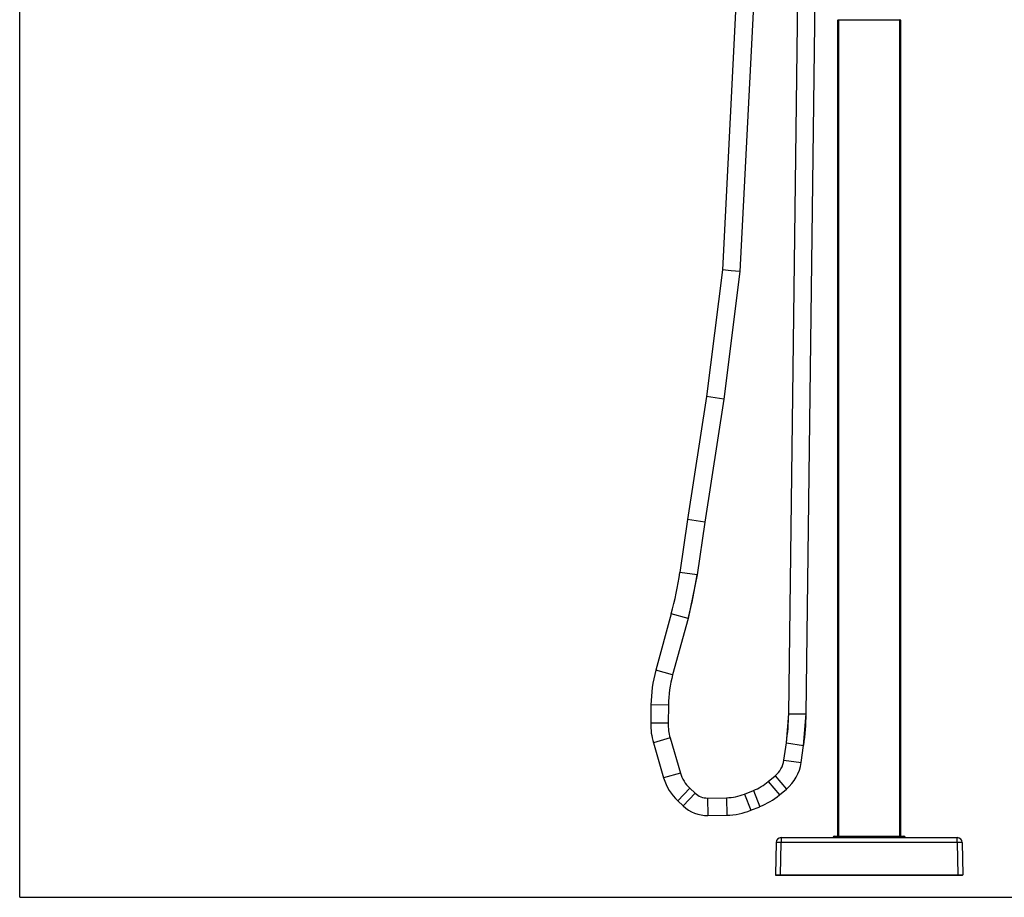
# Model space of a CAD drawing. Units: inches. Extents: x 0 to 11, y 0 to 8.5.
# Drawn here: x 0 to 5.8, y 0 to 5.2 of the extents above; entities that cross this region are included whole.
import ezdxf

# ---------------------------------------------------------------- set-up
doc = ezdxf.new("R2010")
doc.units = ezdxf.units.IN
doc.header["$LTSCALE"] = 0.605
doc.header["$MEASUREMENT"] = 0
doc.layers.get('0').update_dxf_attribs({"linetype": 'CONTINUOUS'})

msp = doc.modelspace()

# ---------------------------------------------------------------- linework, layer by layer
at = {"color": 7, "linetype": 'Continuous'}
for p, q in [((0, 0), (0, 8.5)), ((4.5362, 1.0824), (4.5914, 5.4348)), ((4.639, 1.0811), (4.6943, 5.4342)), ((4.2232, 5.222), (4.1463, 3.6986)), ((4.3261, 5.2194), (4.2489, 3.6895)), ((4.8268, 0.361), (4.8268, 5.1717)), ((5.1949, 5.1717), (4.8268, 5.1717)), ((4.8305, 5.1739), (4.8305, 0.361)), ((5.1912, 0.361), (5.1912, 5.1739)), ((5.1949, 5.1717), (5.1949, 0.361)), ((4.1463, 3.6986), (4.0521, 2.9518)), ((4.1976, 3.694), (4.1463, 3.6986)), ((4.2489, 3.6895), (4.1539, 2.9374)), ((4.2489, 3.6895), (4.1976, 3.694)), ((4.0521, 2.9518), (3.9394, 2.2272)), ((4.1539, 2.9374), (4.0411, 2.2119)), ((4.103, 2.9446), (4.0521, 2.9518)), ((4.1539, 2.9374), (4.103, 2.9446)), ((3.9394, 2.2272), (3.894, 1.9153)), ((4.0411, 2.2119), (3.9394, 2.2272)), ((4.0411, 2.2119), (3.9958, 1.9005)), ((3.9958, 1.9005), (3.894, 1.9153)), ((3.9958, 1.9005), (3.9424, 1.6443)), ((3.8432, 1.6714), (3.7523, 1.3384)), ((3.9424, 1.6443), (3.8432, 1.6714)), ((3.9424, 1.6443), (3.8515, 1.3113)), ((3.8515, 1.3113), (3.7523, 1.3384)), ((3.7237, 1.1347), (3.7223, 1.0272)), ((3.8266, 1.1334), (3.7237, 1.1347)), ((3.8266, 1.1334), (3.8252, 1.0259)), ((4.5227, 0.9106), (4.5362, 1.0824)), ((4.5362, 1.0824), (4.639, 1.0811)), ((4.6245, 0.8959), (4.639, 1.0811)), ((3.8252, 1.0259), (3.7223, 1.0272)), ((3.8369, 0.9396), (3.7382, 0.9108)), ((3.8369, 0.9396), (3.8973, 0.7327)), ((3.7382, 0.9108), (3.7986, 0.7039)), ((4.508, 0.8086), (4.5227, 0.9106)), ((4.5227, 0.9106), (4.6245, 0.8959)), ((4.6098, 0.7939), (4.6245, 0.8959)), ((4.508, 0.8086), (4.6098, 0.7939)), ((3.8973, 0.7327), (3.7986, 0.7039)), ((4.4161, 0.6825), (4.4567, 0.7165)), ((4.4567, 0.7165), (4.5228, 0.6377)), ((3.9525, 0.643), (3.8823, 0.5678)), ((3.9525, 0.643), (3.9839, 0.6137)), ((4.4161, 0.6825), (4.4821, 0.6037)), ((3.9839, 0.6137), (3.9137, 0.5385)), ((4.0576, 0.5853), (4.1692, 0.5872)), ((4.0576, 0.5853), (4.0593, 0.4825)), ((4.1692, 0.5872), (4.1709, 0.4844)), ((4.275, 0.6085), (4.328, 0.6297)), ((4.275, 0.6085), (4.3133, 0.5131)), ((4.328, 0.6297), (4.3662, 0.5343)), ((4.4821, 0.6037), (4.5228, 0.6377)), ((3.8823, 0.5678), (3.9137, 0.5385)), ((4.3133, 0.5131), (4.3662, 0.5343)), ((4.0593, 0.4825), (4.1709, 0.4844)), ((4.4915, 0.3517), (5.5302, 0.3517)), ((4.4915, 0.3517), (4.4915, 0.3227)), ((5.2225, 0.3536), (4.7992, 0.3536)), ((4.7992, 0.3517), (4.7992, 0.3536)), ((4.8066, 0.361), (5.2152, 0.361)), ((4.8066, 0.361), (4.8066, 0.3517)), ((5.2152, 0.3517), (5.2152, 0.361)), ((5.2225, 0.3536), (5.2225, 0.3517)), ((5.5302, 0.3227), (5.5302, 0.3517)), ((4.462, 0.3227), (4.4587, 0.1331)), ((4.4882, 0.1331), (4.4915, 0.3227)), ((5.5302, 0.3227), (4.4915, 0.3227)), ((5.5302, 0.3227), (5.5335, 0.1331)), ((5.5597, 0.3227), (5.563, 0.1331)), ((4.4587, 0.1331), (4.4882, 0.1331)), ((4.4609, 0.1308), (5.5608, 0.1308)), ((4.4882, 0.1331), (5.5335, 0.1331)), ((4.4882, 0.1331), (4.4882, 0.1308)), ((5.5335, 0.1308), (5.5335, 0.1331)), ((5.5335, 0.1331), (5.563, 0.1331)), ((0, 0), (11, 0))]:
    msp.add_line(p, q, dxfattribs=at)
for centre, radius, start, end in [((4.829, 5.1717), 0.00221, 90, 180), ((5.1927, 5.1717), 0.00221, 0, 90), ((1.869, 2.21), 2.0463, 344.74, 351.721), ((1.869, 2.21), 2.1492, 344.74, 351.721), ((4.5372, 1.1243), 0.8135, 164.74, 179.266), ((4.5372, 1.1243), 0.7107, 164.74, 179.266), ((3.2173, 1.0992), 1.319, 351.781, 359.273), ((3.2173, 1.0992), 1.4219, 351.781, 359.273), ((4.1197, 1.0221), 0.3974, 179.266, 196.261), ((4.1197, 1.0221), 0.2945, 179.266, 196.261), ((4.3618, 0.8297), 0.1477, 309.96377, 351.781), ((4.3618, 0.8297), 0.2506, 309.96377, 351.781), ((4.0883, 0.7884), 0.3018, 196.261, 226.961), ((4.0883, 0.7884), 0.199, 196.261, 226.961), ((4.2065, 0.9326), 0.3263, 291.85152, 309.96377), ((4.0559, 0.6908), 0.1055, 226.961, 270.944), ((4.1643, 0.8845), 0.2974, 270.944, 291.85152), ((4.2065, 0.9326), 0.4291, 291.85152, 309.96377), ((4.0559, 0.6908), 0.2083, 226.961, 270.944), ((4.1643, 0.8845), 0.4002, 270.944, 291.85152), ((4.4915, 0.3222), 0.0294, 90, 179), ((4.8066, 0.3536), 0.00736, 90, 180), ((5.2152, 0.3536), 0.00736, 0, 90), ((5.5302, 0.3222), 0.0294, 1, 90), ((4.4609, 0.133), 0.00221, 178.99992, 269.99913), ((5.5608, 0.133), 0.00221, 270.00084, 1.00007)]:
    msp.add_arc(centre, radius, start, end, dxfattribs=at)
for points, knots in [([(4.4915, 0.3227), (4.4896, 0.3228), (4.4858, 0.3228), (4.4804, 0.3229), (4.4753, 0.3229), (4.4709, 0.323), (4.4677, 0.3229), (4.4656, 0.3229), (4.4644, 0.3229), (4.4634, 0.3229), (4.4627, 0.3229), (4.4623, 0.3228), (4.462, 0.3228), (4.462, 0.3227)], [0, 0, 0, 0, 0.194928, 0.382509, 0.555261, 0.706731, 0.831038, 0.881479, 0.923429, 0.956517, 0.980399, 0.994884, 1, 1, 1, 1]), ([(5.5597, 0.3227), (5.5597, 0.3228), (5.5594, 0.3228), (5.5591, 0.3229), (5.5583, 0.3229), (5.5574, 0.3229), (5.5561, 0.3229), (5.554, 0.3229), (5.5508, 0.323), (5.5464, 0.3229), (5.5414, 0.3229), (5.5359, 0.3228), (5.5321, 0.3228), (5.5302, 0.3227)], [0, 0, 0, 0, 0.005116, 0.019601, 0.043483, 0.076571, 0.118521, 0.168962, 0.293269, 0.444739, 0.617491, 0.805072, 1, 1, 1, 1])]:
    msp.add_open_spline(points, degree=3, knots=knots, dxfattribs=at)

doc.saveas('drawing.dxf')
